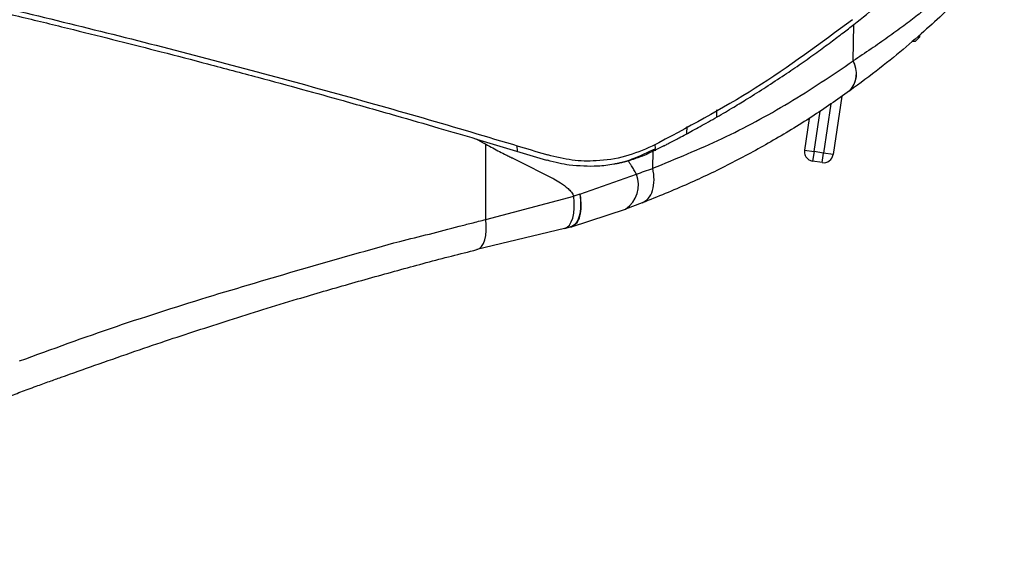
# Model space of a CAD drawing. Units: millimetres. Extents: x -310 to 863, y -339 to 223.
# Drawn here: x 754 to 856, y 97 to 153 of the extents above; entities that cross this region are included whole.
import ezdxf

# ---------------------------------------------------------------- set-up
doc = ezdxf.new("R2010")
doc.units = ezdxf.units.MM

msp = doc.modelspace()

# ---------------------------------------------------------------- linework, layer by layer
at = {"color": 7, "linetype": 'Continuous', "lineweight": 25}
for p, q in [((840.43, 149.14), (840.52, 152.92)), ((840.44, 149.15), (840.53, 152.93)), ((840.53, 152.93), (840.52, 152.93)), ((846.88, 151.15), (847.38, 151.65)), ((847.15, 151.65), (847.38, 151.65)), ((847.38, 151.65), (847.38, 151.86)), ((846.88, 151.15), (846.58, 151.15)), ((840.43, 149.14), (840.44, 149.15)), ((839.26, 145.47), (838.36, 139.43)), ((840.08, 146.03), (840.1, 146.04)), ((835.88, 143.18), (835.39, 139.87)), ((823.19, 141.59), (823.22, 142.34)), ((801.33, 141.03), (808.61, 138.84)), ((820.8, 140.32), (819.69, 139.77)), ((819.91, 140.03), (819.9, 140.47)), ((819.65, 137.99), (819.69, 139.77)), ((819.91, 139.79), (819.88, 140.01)), ((835.39, 139.87), (836.38, 139.72)), ((836.38, 139.72), (836.23, 138.73)), ((837.37, 139.57), (836.38, 139.72)), ((837.22, 138.59), (837.37, 139.57)), ((838.36, 139.43), (837.37, 139.57)), ((808.69, 138.81), (808.61, 138.84)), ((837.22, 138.59), (836.23, 138.73)), ((812.08, 135.29), (817.94, 137.38)), ((819.65, 137.99), (819.63, 137.98)), ((802.31, 132.67), (811.44, 135.09)), ((812.08, 135.29), (811.44, 135.09)), ((818.53, 134.4), (816.81, 133.76)), ((811.21, 131.92), (816.81, 133.76)), ((810.46, 131.74), (811.11, 131.89)), ((811.14, 131.9), (811.11, 131.89)), ((810.46, 131.74), (801.38, 129.54))]:
    msp.add_line(p, q, dxfattribs=at)
at = {"color": 8, "linetype": 'Continuous', "lineweight": 25}
for p, q in [((838.13, 144.7), (837.37, 139.57)), ((826.27, 144.06), (826.25, 143.29)), ((836.38, 139.72), (837.01, 143.93)), ((805.52, 140.33), (805.55, 139.76))]:
    msp.add_line(p, q, dxfattribs=at)
at = {"color": 7, "linetype": 'Continuous', "lineweight": 25, "flags": 128}
for points in [[(810.46, 131.74), (810.74, 131.86), (810.98, 132.09), (811.18, 132.41), (811.33, 132.82), (811.44, 133.31), (811.49, 133.86), (811.49, 134.46), (811.44, 135.09)], [(801.38, 129.54), (801.64, 129.65), (801.86, 129.86), (802.05, 130.16), (802.19, 130.54), (802.29, 131), (802.35, 131.51), (802.35, 132.08), (802.31, 132.67)]]:
    msp.add_lwpolyline(points, dxfattribs=at)
at = {"color": 7, "linetype": 'Continuous', "lineweight": 25}
for centre, radius, start, end in [((838.13, 147.82), 2.65, 317.5518, 29.8752), ((838.14, 147.83), 2.65, 317.56, 29.8807), ((836.38, 139.72), 1, 171.5537, 237.5537), ((837.37, 139.57), 1, 261.5537, 351.5537), ((836.38, 139.72), 1, 237.5537, 261.5537), ((815.11, 136.27), 3.04, 304.1327, 21.2764), ((810.64, 133.84), 2, 283.4972, 286.3366), ((810.77, 133.45), 1.59, 283.507, 286.3427)]:
    msp.add_arc(centre, radius, start, end, dxfattribs=at)
for points, knots in [([(538.83, 180.15), (542.38, 180.11), (549.55, 180.04), (560.7, 179.75), (571.86, 179.35), (582.99, 178.8), (594.04, 178.14), (605.14, 177.34), (615.08, 176.51), (623.68, 175.7), (631.19, 174.94), (638.98, 174.09), (646.74, 173.17), (654.04, 172.25), (660.97, 171.32), (667.93, 170.33), (673.91, 169.44), (678.81, 168.68), (682.61, 168.08), (686.66, 167.42), (690.78, 166.72), (694.68, 166.05), (698.13, 165.44), (701.19, 164.89), (704.09, 164.36), (707.17, 163.79), (710.51, 163.15), (713.88, 162.5), (718.15, 161.65), (723.18, 160.63), (728.93, 159.43), (733.42, 158.46), (736.6, 157.76), (738.68, 157.3), (741.03, 156.77), (743.68, 156.17), (746.42, 155.53), (750.03, 154.69), (754.34, 153.66), (759.37, 152.43), (764.08, 151.25), (768.72, 150.07), (773.57, 148.8), (778.45, 147.5), (783.15, 146.23), (787.91, 144.9), (792.65, 143.56), (797.25, 142.23), (800.03, 141.41), (801.33, 141.03)], [0, 0, 0, 0, 0.038072, 0.077037, 0.119819, 0.15834, 0.197416, 0.239665, 0.279323, 0.306268, 0.334418, 0.362442, 0.392926, 0.421211, 0.444573, 0.471245, 0.500167, 0.512473, 0.527068, 0.543635, 0.558791, 0.574304, 0.588449, 0.598516, 0.60965, 0.621996, 0.634172, 0.648467, 0.661193, 0.683906, 0.707262, 0.728626, 0.736755, 0.744736, 0.753182, 0.764478, 0.77616, 0.78564, 0.807348, 0.827323, 0.845788, 0.863841, 0.883256, 0.904538, 0.923552, 0.941073, 0.964002, 0.983196, 1, 1, 1, 1]), ([(538.84, 180.5), (543.7, 180.45), (553.41, 180.34), (567.96, 179.89), (582.47, 179.23), (598.05, 178.29), (614.62, 177), (632.13, 175.31), (649.47, 173.31), (666.63, 171.01), (685.21, 168.19), (705.19, 164.72), (726.48, 160.52), (747.47, 155.89), (764.8, 151.65), (778.58, 148.03), (788.92, 145.19), (798.95, 142.32), (805.47, 140.36), (808.73, 139.38)], [0, 0, 0, 0, 0.050496, 0.100989, 0.151642, 0.202295, 0.264712, 0.327186, 0.389715, 0.452254, 0.514726, 0.594629, 0.674573, 0.754509, 0.834401, 0.875676, 0.916945, 0.958465, 1, 1, 1, 1]), ([(840.53, 152.93), (841.4, 153.63), (843.19, 155.06), (845.58, 157.1), (847.77, 159.07), (849.71, 160.89), (851.34, 162.49), (852.67, 163.83), (853.74, 164.95), (854.77, 166.04), (855.68, 167.04), (855.99, 167.38), (856.14, 167.55)], [0, 0, 0, 0, 0.0981848, 0.2018456, 0.2991035, 0.3992952, 0.5001787, 0.5840202, 0.6642156, 0.7501601, 0.8751123, 1, 1, 1, 1]), ([(855.94, 161.8), (855.93, 161.79), (855.91, 161.77), (855.83, 161.69), (855.66, 161.52), (855.4, 161.26), (855.09, 160.94), (854.79, 160.64), (854.2, 160.07), (853.15, 159.05), (851.73, 157.74), (850.49, 156.65), (849.59, 155.88), (848.67, 155.12), (847.85, 154.46), (846.89, 153.7), (845.68, 152.78), (844.07, 151.61), (842.32, 150.39), (841.07, 149.56), (840.44, 149.15)], [0, 0, 0, 0, 0.003309, 0.031663, 0.074132, 0.133999, 0.175154, 0.212206, 0.24995, 0.375573, 0.500852, 0.55106, 0.603919, 0.654784, 0.697438, 0.727086, 0.7927, 0.861947, 0.930701, 1, 1, 1, 1]), ([(854.9, 159.24), (854.76, 159.09), (854.48, 158.78), (853.52, 157.75), (852.19, 156.37), (850.48, 154.68), (848.41, 152.75), (846, 150.63), (843.26, 148.38), (841.15, 146.82), (840.1, 146.04)], [0, 0, 0, 0, 0.122637, 0.249218, 0.37408, 0.499432, 0.623909, 0.748944, 0.87436, 1, 1, 1, 1]), ([(840.36, 153.43), (837.05, 150.97), (830.4, 146.02), (823.19, 142.2), (819.57, 140.28)], [0, 0, 0, 0, 0.498213, 1, 1, 1, 1]), ([(820.8, 140.32), (820.8, 140.32), (820.81, 140.33), (820.86, 140.35), (821.02, 140.44), (821.36, 140.62), (821.85, 140.87), (822.43, 141.18), (823.07, 141.52), (823.8, 141.91), (824.58, 142.35), (825.43, 142.82), (826.59, 143.49), (827.96, 144.29), (829.65, 145.33), (831.41, 146.44), (833.26, 147.65), (835.02, 148.85), (836.62, 149.99), (838.07, 151.06), (839.35, 152.02), (840.15, 152.64), (840.52, 152.92)], [0, 0, 0, 0, 0.0002345, 0.0019649, 0.0066686, 0.0242923, 0.0513915, 0.0773545, 0.1096221, 0.1449922, 0.1834694, 0.225061, 0.2697777, 0.3562555, 0.4288337, 0.5243385, 0.6226729, 0.7114503, 0.7963545, 0.8728305, 0.9407394, 1, 1, 1, 1]), ([(819.65, 137.99), (822.06, 138.98), (826.87, 140.96), (833.82, 144.68), (838.23, 147.65), (840.43, 149.14)], [0, 0, 0, 0, 0.333274, 0.666561, 1, 1, 1, 1]), ([(840.08, 146.03), (838.78, 145.12), (836.1, 143.25), (831.94, 140.73), (827.66, 138.41), (823.21, 136.27), (820.13, 135.04), (818.53, 134.4)], [0, 0, 0, 0, 0.191788, 0.39451, 0.591386, 0.787097, 1, 1, 1, 1]), ([(802.31, 140.48), (802.14, 140.57), (801.81, 140.75), (801.49, 140.94), (801.33, 141.03)], [0, 0, 0, 0, 0.5015528, 1, 1, 1, 1]), ([(802.31, 133.37), (802.31, 134.56), (802.31, 136.94), (802.31, 139.3), (802.31, 140.48)], [0, 0, 0, 0, 0.4999844, 1, 1, 1, 1]), ([(802.31, 140.48), (802.79, 140.23), (803.48, 139.86), (804.31, 139.43), (804.74, 139.22), (804.95, 139.12), (805.02, 139.08)], [0, 0, 0, 0, 0.5290858, 0.7719885, 0.9206213, 1, 1, 1, 1]), ([(819.57, 140.28), (818.66, 139.89), (816.8, 139.1), (813.98, 138.7), (811.26, 138.75), (809.58, 139.16), (808.73, 139.38)], [0, 0, 0, 0, 0.270531, 0.548642, 0.771909, 1, 1, 1, 1]), ([(805.02, 139.08), (805.05, 139.07), (806.18, 138.49), (807.59, 137.81), (808.96, 137.1), (809.28, 136.93), (809.56, 136.77), (810.11, 136.46), (810.73, 136.01), (811.2, 135.54), (811.36, 135.24), (811.44, 135.09)], [0, 0, 0, 0, 0.013784, 0.500103, 0.62503, 0.627191, 0.644067, 0.749905, 0.876734, 0.940684, 1, 1, 1, 1]), ([(819.69, 139.77), (819.27, 139.57), (818.43, 139.17), (817.54, 138.9), (817.09, 138.76)], [0, 0, 0, 0, 0.500297, 1, 1, 1, 1]), ([(810.97, 138.32), (810.61, 138.38), (809.84, 138.5), (809.09, 138.71), (808.69, 138.82)], [0, 0, 0, 0, 0.469069, 1, 1, 1, 1]), ([(817.09, 138.76), (817.09, 138.76), (817.09, 138.76), (817.09, 138.76), (817.09, 138.75), (817.09, 138.75), (817.09, 138.75), (817.09, 138.75), (817.09, 138.75), (817.08, 138.75), (817.08, 138.75), (817.08, 138.75), (817.08, 138.75), (817.08, 138.75), (817.08, 138.75), (817.08, 138.75), (817.08, 138.75), (817.08, 138.75), (817.07, 138.75), (817.07, 138.75), (817.07, 138.75), (817.07, 138.75), (817.07, 138.75), (817.07, 138.75), (817.07, 138.75), (817.07, 138.75), (817.07, 138.75), (817.06, 138.75), (817.06, 138.75), (817.06, 138.75), (817.06, 138.75), (817.06, 138.75), (817.06, 138.75), (817.06, 138.75), (817.05, 138.74), (817.05, 138.74), (817.05, 138.74), (817.05, 138.74), (817.05, 138.74), (817.05, 138.74), (817.05, 138.74), (817.05, 138.74), (817.05, 138.74), (817.05, 138.74), (817.04, 138.74), (817.04, 138.74), (817.04, 138.74), (817.04, 138.74), (817.04, 138.74), (817.04, 138.74), (817.04, 138.74), (817.04, 138.74), (817.04, 138.74), (817.03, 138.74), (817.03, 138.74), (817.03, 138.74), (817.03, 138.74), (817.03, 138.74), (817.03, 138.74), (817.03, 138.74), (817.03, 138.74), (817.03, 138.74), (817.02, 138.74), (817.02, 138.74), (817.02, 138.74), (817.02, 138.74), (817.02, 138.73), (817.02, 138.73), (817.02, 138.73), (817.02, 138.73), (817.01, 138.73), (817.01, 138.73), (817.01, 138.73), (817.01, 138.73), (817.01, 138.73), (817.01, 138.73), (817.01, 138.73), (817.01, 138.73), (817.01, 138.73), (817, 138.73), (817, 138.73), (817, 138.73), (817, 138.73), (817, 138.73), (817, 138.73), (817, 138.73), (817, 138.73), (817, 138.73), (817, 138.73), (816.99, 138.73), (816.99, 138.73), (816.99, 138.73), (816.99, 138.73), (816.99, 138.73), (816.99, 138.73), (816.99, 138.73), (816.98, 138.72), (816.98, 138.72), (816.98, 138.72), (816.98, 138.72), (816.98, 138.72), (816.98, 138.72), (816.98, 138.72), (816.98, 138.72), (816.98, 138.72), (816.97, 138.72), (816.97, 138.72), (816.97, 138.72), (816.97, 138.72), (816.97, 138.72), (816.97, 138.72), (816.97, 138.72), (816.97, 138.72), (816.97, 138.72), (816.96, 138.72), (816.96, 138.72), (816.96, 138.72), (816.96, 138.72), (816.96, 138.72), (816.96, 138.72), (816.96, 138.72), (816.96, 138.72), (816.96, 138.72), (816.96, 138.72), (816.95, 138.72), (816.95, 138.72), (816.95, 138.72), (816.95, 138.72), (816.95, 138.71), (816.95, 138.71), (816.95, 138.71), (816.94, 138.71), (816.94, 138.71), (816.94, 138.71), (816.94, 138.71), (816.94, 138.71), (816.94, 138.71), (816.94, 138.71), (816.94, 138.71), (816.94, 138.71), (816.93, 138.71), (816.93, 138.71), (816.93, 138.71), (816.93, 138.71), (816.93, 138.71), (816.93, 138.71), (816.93, 138.71), (816.93, 138.71), (816.93, 138.71), (816.93, 138.71), (816.92, 138.71), (816.92, 138.71), (816.92, 138.71), (816.92, 138.71), (816.92, 138.71), (816.92, 138.71), (816.92, 138.71), (816.92, 138.71), (816.92, 138.71), (816.91, 138.71), (816.91, 138.7), (816.91, 138.7), (816.91, 138.7), (816.91, 138.7), (816.91, 138.7), (816.91, 138.7), (816.9, 138.7), (816.9, 138.7), (816.9, 138.7), (816.9, 138.7), (816.9, 138.7), (816.9, 138.7), (816.9, 138.7), (816.9, 138.7), (816.9, 138.7), (816.9, 138.7), (816.89, 138.7), (816.89, 138.7), (816.89, 138.7), (816.89, 138.7), (816.89, 138.7), (816.89, 138.7), (816.89, 138.7), (816.89, 138.7), (816.89, 138.7), (816.88, 138.7), (816.88, 138.7), (816.88, 138.7), (816.88, 138.7), (816.88, 138.7), (816.88, 138.7), (816.88, 138.69), (816.88, 138.69), (816.88, 138.69), (816.87, 138.69), (816.87, 138.69), (816.87, 138.69), (816.87, 138.69), (816.87, 138.69), (816.87, 138.69), (816.87, 138.69), (816.87, 138.69), (816.86, 138.69), (816.86, 138.69), (816.86, 138.69), (816.86, 138.69), (816.86, 138.69), (816.86, 138.69), (816.86, 138.69), (816.86, 138.69), (816.86, 138.69), (816.85, 138.69), (816.85, 138.69), (816.85, 138.69), (816.85, 138.69), (816.85, 138.69), (816.85, 138.69), (816.85, 138.69), (816.85, 138.69), (816.85, 138.69), (816.85, 138.69), (816.84, 138.69), (816.84, 138.69), (816.84, 138.69), (816.84, 138.68), (816.84, 138.68), (816.84, 138.68), (816.84, 138.68), (816.84, 138.68), (816.83, 138.68), (816.83, 138.68), (816.83, 138.68), (816.83, 138.68), (816.83, 138.68), (816.83, 138.68), (816.83, 138.68), (816.83, 138.68), (816.82, 138.68), (816.82, 138.68), (816.82, 138.68), (816.82, 138.68), (816.82, 138.68), (816.82, 138.68), (816.82, 138.68), (816.82, 138.68), (816.82, 138.68), (816.82, 138.68), (816.81, 138.68), (816.81, 138.68), (816.81, 138.68), (816.81, 138.68), (816.81, 138.68), (816.81, 138.68), (816.81, 138.68), (816.81, 138.68), (816.81, 138.68), (816.8, 138.68), (816.8, 138.68), (816.8, 138.67), (816.8, 138.67), (816.8, 138.67), (816.8, 138.67), (816.8, 138.67), (816.8, 138.67), (816.79, 138.67), (816.79, 138.67), (816.79, 138.67), (816.79, 138.67), (816.79, 138.67), (816.79, 138.67), (816.79, 138.67), (816.79, 138.67), (816.79, 138.67), (816.78, 138.67), (816.78, 138.67), (816.78, 138.67), (816.78, 138.67), (816.78, 138.67), (816.78, 138.67), (816.78, 138.67), (816.78, 138.67), (816.78, 138.67), (816.77, 138.67), (816.77, 138.67), (816.77, 138.67), (816.77, 138.67), (816.77, 138.67), (816.77, 138.67), (816.77, 138.67), (816.77, 138.67), (816.77, 138.67), (816.77, 138.66), (816.76, 138.66), (816.76, 138.66), (816.76, 138.66), (816.76, 138.66), (816.76, 138.66), (816.76, 138.66), (816.76, 138.66), (816.76, 138.66), (816.75, 138.66), (816.75, 138.66), (816.75, 138.66), (816.75, 138.66), (816.75, 138.66), (816.75, 138.66), (816.75, 138.66), (816.75, 138.66), (816.75, 138.66), (816.74, 138.66), (816.74, 138.66), (816.74, 138.66), (816.74, 138.66), (816.74, 138.66), (816.74, 138.66), (816.74, 138.66), (816.74, 138.66), (816.74, 138.66), (816.73, 138.66), (816.73, 138.66), (816.73, 138.66), (816.73, 138.66), (816.73, 138.66), (816.73, 138.66), (816.73, 138.65), (816.73, 138.65), (816.73, 138.65), (816.72, 138.65), (816.72, 138.65), (816.72, 138.65), (816.72, 138.65), (816.72, 138.65), (816.72, 138.65), (816.72, 138.65), (816.72, 138.65), (816.71, 138.65), (816.71, 138.65), (816.71, 138.65), (816.71, 138.65), (816.71, 138.65), (816.71, 138.65), (816.71, 138.65), (816.71, 138.65), (816.71, 138.65), (816.7, 138.65), (816.7, 138.65), (816.7, 138.65), (816.7, 138.65), (816.7, 138.65), (816.7, 138.65), (816.7, 138.65), (816.7, 138.65), (816.7, 138.65), (816.7, 138.65), (816.69, 138.65), (816.69, 138.65), (816.69, 138.65), (816.69, 138.65), (816.69, 138.64), (816.69, 138.64), (816.69, 138.64), (816.69, 138.64), (816.69, 138.64), (816.68, 138.64), (816.68, 138.64), (816.68, 138.64), (816.68, 138.64), (816.68, 138.64), (816.68, 138.64), (816.68, 138.64), (816.68, 138.64), (816.67, 138.64), (816.67, 138.64), (816.67, 138.64), (816.67, 138.64), (816.67, 138.64), (816.67, 138.64), (816.67, 138.64), (816.67, 138.64), (816.67, 138.64), (816.66, 138.64), (816.66, 138.64), (816.66, 138.64), (816.66, 138.64), (816.66, 138.64), (816.66, 138.64), (816.66, 138.64), (816.66, 138.64), (816.66, 138.64), (816.66, 138.64), (816.65, 138.64), (816.65, 138.64), (816.65, 138.64), (816.65, 138.63), (816.65, 138.63), (816.65, 138.63), (816.65, 138.63), (816.65, 138.63), (816.64, 138.63), (816.64, 138.63), (816.64, 138.63), (816.64, 138.63), (816.64, 138.63), (816.64, 138.63), (816.64, 138.63), (816.64, 138.63), (816.63, 138.63), (816.63, 138.63), (816.63, 138.63), (816.63, 138.63), (816.63, 138.63), (816.63, 138.63), (816.63, 138.63), (816.63, 138.63), (816.63, 138.63), (816.63, 138.63), (816.62, 138.63), (816.62, 138.63), (816.62, 138.63), (816.62, 138.63), (816.62, 138.63), (816.62, 138.63), (816.62, 138.63), (816.62, 138.63), (816.62, 138.63), (816.62, 138.63), (816.61, 138.63), (816.61, 138.63), (816.61, 138.63), (816.61, 138.62), (816.61, 138.62), (816.61, 138.62), (816.61, 138.62), (816.61, 138.62), (816.6, 138.62), (816.6, 138.62), (816.6, 138.62), (816.6, 138.62), (816.6, 138.62), (816.6, 138.62), (816.6, 138.62), (816.6, 138.62), (816.59, 138.62), (816.59, 138.62), (816.59, 138.62), (816.59, 138.62), (816.59, 138.62), (816.59, 138.62), (816.59, 138.62), (816.59, 138.62), (816.59, 138.62), (816.59, 138.62), (816.58, 138.62), (816.58, 138.62), (816.58, 138.62), (816.58, 138.62), (816.58, 138.62), (816.58, 138.62), (816.58, 138.62), (816.58, 138.62), (816.58, 138.62), (816.57, 138.62), (816.57, 138.62), (816.57, 138.62), (816.57, 138.61), (816.57, 138.61), (816.57, 138.61), (816.57, 138.61), (816.57, 138.61), (816.57, 138.61), (816.56, 138.61), (816.56, 138.61), (816.56, 138.61), (816.56, 138.61), (816.56, 138.61), (816.56, 138.61), (816.56, 138.61), (816.56, 138.61), (816.55, 138.61), (816.55, 138.61), (816.55, 138.61), (816.55, 138.61), (816.55, 138.61), (816.55, 138.61), (816.55, 138.61), (816.55, 138.61), (816.55, 138.61), (816.55, 138.61), (816.54, 138.61), (816.54, 138.61), (816.54, 138.61), (816.54, 138.61), (816.54, 138.61), (816.54, 138.61), (816.54, 138.61), (816.54, 138.61), (816.54, 138.61), (816.53, 138.61), (816.53, 138.61), (816.53, 138.61), (816.53, 138.61), (816.53, 138.6), (816.53, 138.6), (816.53, 138.6), (816.53, 138.6), (816.53, 138.6), (816.52, 138.6), (816.52, 138.6), (816.52, 138.6), (816.52, 138.6), (816.52, 138.6), (816.52, 138.6), (816.52, 138.6), (816.52, 138.6), (816.51, 138.6), (816.51, 138.6), (816.51, 138.6), (816.51, 138.6), (816.51, 138.6), (816.51, 138.6), (816.51, 138.6), (816.51, 138.6), (816.51, 138.6), (816.51, 138.6), (816.5, 138.6), (816.5, 138.6), (816.5, 138.6), (816.5, 138.6), (816.5, 138.6), (816.5, 138.6), (816.5, 138.6), (816.5, 138.6), (816.5, 138.6), (816.49, 138.6), (816.49, 138.6), (816.49, 138.6), (816.49, 138.6), (816.49, 138.59), (816.49, 138.59), (816.49, 138.59), (816.49, 138.59), (816.49, 138.59), (816.48, 138.59), (816.48, 138.59), (816.48, 138.59), (816.48, 138.59), (816.48, 138.59), (816.48, 138.59), (816.48, 138.59), (816.48, 138.59), (816.47, 138.59), (816.47, 138.59), (816.47, 138.59), (816.47, 138.59), (816.47, 138.59), (816.47, 138.59), (816.47, 138.59), (816.47, 138.59), (816.47, 138.59), (816.47, 138.59), (816.46, 138.59), (816.46, 138.59), (816.46, 138.59), (816.46, 138.59), (816.46, 138.59), (816.46, 138.59), (816.46, 138.59), (816.46, 138.59), (816.46, 138.59), (816.45, 138.59), (816.45, 138.59), (816.45, 138.59), (816.45, 138.59), (816.45, 138.59), (816.45, 138.58), (816.45, 138.58), (816.45, 138.58), (816.45, 138.58), (816.44, 138.58), (816.44, 138.58), (816.44, 138.58), (816.44, 138.58), (816.44, 138.58), (816.44, 138.58), (816.44, 138.58), (816.44, 138.58), (816.43, 138.58), (816.43, 138.58), (816.43, 138.58), (816.43, 138.58), (816.43, 138.58), (816.43, 138.58), (816.43, 138.58), (816.43, 138.58), (816.43, 138.58), (816.43, 138.58), (816.42, 138.58), (816.42, 138.58), (816.42, 138.58), (816.42, 138.58), (816.42, 138.58), (816.42, 138.58), (816.42, 138.58), (816.42, 138.58), (816.42, 138.58), (816.42, 138.58), (816.41, 138.58), (816.41, 138.58), (816.41, 138.58), (816.41, 138.58), (816.41, 138.58), (816.41, 138.58), (816.41, 138.57), (816.41, 138.57), (816.4, 138.57), (816.4, 138.57), (816.4, 138.57), (816.4, 138.57), (816.4, 138.57), (816.4, 138.57), (816.4, 138.57), (816.4, 138.57), (816.39, 138.57), (816.39, 138.57), (816.39, 138.57), (816.39, 138.57), (816.39, 138.57), (816.39, 138.57), (816.39, 138.57), (816.39, 138.57), (816.39, 138.57), (816.39, 138.57), (816.38, 138.57), (816.38, 138.57), (816.38, 138.57), (816.38, 138.57), (816.38, 138.57), (816.38, 138.57), (816.38, 138.57), (816.38, 138.57), (816.38, 138.57), (816.38, 138.57), (816.37, 138.57), (816.37, 138.57), (816.37, 138.57), (816.37, 138.57), (816.37, 138.57), (816.37, 138.57), (816.37, 138.57), (816.37, 138.57), (816.37, 138.57), (816.36, 138.56), (816.36, 138.56), (816.36, 138.56), (816.36, 138.56), (816.36, 138.56), (816.36, 138.56), (816.36, 138.56), (816.36, 138.56), (816.35, 138.56), (816.35, 138.56), (816.35, 138.56), (816.35, 138.56), (816.35, 138.56), (816.35, 138.56), (816.35, 138.56), (816.35, 138.56), (816.35, 138.56), (816.34, 138.56), (816.34, 138.56), (816.34, 138.56), (816.34, 138.56), (816.34, 138.56), (816.34, 138.56), (816.34, 138.56), (816.34, 138.56), (816.34, 138.56), (816.34, 138.56), (816.33, 138.56), (816.33, 138.56), (816.33, 138.56), (816.33, 138.56), (816.33, 138.56), (816.33, 138.56), (816.33, 138.56), (816.33, 138.56), (816.33, 138.56), (816.32, 138.56), (816.32, 138.56), (816.32, 138.56), (816.32, 138.55), (816.32, 138.55), (816.32, 138.55), (816.32, 138.55), (816.32, 138.55), (816.31, 138.55), (816.31, 138.55), (816.31, 138.55), (816.31, 138.55), (816.31, 138.55), (816.31, 138.55), (816.31, 138.55), (816.31, 138.55), (816.31, 138.55), (816.31, 138.55), (816.3, 138.55), (816.3, 138.55), (816.3, 138.55), (816.3, 138.55), (816.3, 138.55), (816.3, 138.55), (816.3, 138.55), (816.3, 138.55), (816.3, 138.55), (816.29, 138.55), (816.29, 138.55), (816.29, 138.55), (816.29, 138.55), (816.29, 138.55), (816.29, 138.55), (816.29, 138.55), (816.29, 138.55), (816.29, 138.55), (816.28, 138.55), (816.28, 138.55), (816.28, 138.55), (816.28, 138.55), (816.28, 138.55), (816.28, 138.55), (816.28, 138.54), (816.28, 138.54), (816.28, 138.54), (816.27, 138.54), (816.27, 138.54), (816.27, 138.54), (816.27, 138.54), (816.27, 138.54), (816.27, 138.54), (816.27, 138.54), (816.27, 138.54), (816.27, 138.54), (816.26, 138.54), (816.26, 138.54), (816.26, 138.54), (816.26, 138.54), (816.26, 138.54), (816.26, 138.54), (816.26, 138.54), (816.26, 138.54), (816.26, 138.54), (816.26, 138.54), (816.25, 138.54), (816.25, 138.54), (816.25, 138.54), (816.25, 138.54), (816.25, 138.54), (816.25, 138.54), (816.25, 138.54), (816.25, 138.54), (816.25, 138.54), (816.24, 138.54), (816.24, 138.54), (816.24, 138.54), (816.24, 138.54), (816.24, 138.54), (816.24, 138.54), (816.24, 138.54), (816.24, 138.54), (816.23, 138.54), (816.23, 138.54), (816.23, 138.53), (816.23, 138.53), (816.23, 138.53), (816.23, 138.53), (816.23, 138.53), (816.23, 138.53), (816.23, 138.53), (816.22, 138.53), (816.22, 138.53), (816.22, 138.53), (816.22, 138.53), (816.22, 138.53), (816.22, 138.53), (816.22, 138.53), (816.22, 138.53), (816.22, 138.53), (816.22, 138.53), (816.21, 138.53), (816.21, 138.53), (816.21, 138.53), (816.21, 138.53), (816.21, 138.53), (816.21, 138.53), (816.21, 138.53), (816.21, 138.53), (816.21, 138.53), (816.21, 138.53), (816.2, 138.53), (816.2, 138.53), (816.2, 138.53), (816.2, 138.53), (816.2, 138.53), (816.2, 138.53), (816.2, 138.53), (816.2, 138.53), (816.19, 138.53), (816.19, 138.53), (816.19, 138.53), (816.19, 138.53), (816.19, 138.53), (816.19, 138.53), (816.19, 138.52), (816.19, 138.52), (816.19, 138.52), (816.18, 138.52), (816.18, 138.52), (816.18, 138.52), (816.18, 138.52), (816.18, 138.52), (816.18, 138.52), (816.18, 138.52), (816.18, 138.52), (816.18, 138.52), (816.17, 138.52), (816.17, 138.52), (816.17, 138.52), (816.17, 138.52), (816.17, 138.52), (816.17, 138.52), (816.17, 138.52), (816.17, 138.52), (816.17, 138.52), (816.17, 138.52), (816.16, 138.52), (816.16, 138.52), (816.16, 138.52), (816.16, 138.52), (816.16, 138.52), (816.16, 138.52), (816.16, 138.52), (816.16, 138.52), (816.16, 138.52), (816.15, 138.52), (816.15, 138.52), (816.15, 138.52), (816.15, 138.52), (816.15, 138.52), (816.15, 138.52), (816.15, 138.52), (816.15, 138.52), (816.14, 138.52), (816.14, 138.52), (816.14, 138.51), (816.14, 138.51), (816.14, 138.51), (816.14, 138.51), (816.14, 138.51), (816.14, 138.51), (816.14, 138.51), (816.14, 138.51), (816.13, 138.51), (816.13, 138.51), (816.13, 138.51), (816.13, 138.51), (816.13, 138.51), (816.13, 138.51), (816.13, 138.51), (816.13, 138.51), (816.13, 138.51), (816.13, 138.51), (816.12, 138.51), (816.12, 138.51), (816.12, 138.51), (816.12, 138.51), (816.12, 138.51), (816.12, 138.51), (816.12, 138.51), (816.12, 138.51), (816.12, 138.51), (816.11, 138.51), (816.11, 138.51), (816.11, 138.51), (816.11, 138.51), (816.11, 138.51), (816.11, 138.51), (816.11, 138.51), (816.11, 138.51), (816.1, 138.51), (816.1, 138.51), (816.1, 138.51), (816.1, 138.51), (816.1, 138.51), (816.1, 138.51), (816.1, 138.51), (816.1, 138.51), (816.1, 138.5), (816.1, 138.5), (816.09, 138.5), (816.09, 138.5), (816.09, 138.5), (816.09, 138.5), (816.09, 138.5), (816.09, 138.5), (816.09, 138.5), (816.09, 138.5), (816.09, 138.5), (816.08, 138.5), (816.08, 138.5), (816.08, 138.5), (816.08, 138.5), (816.08, 138.5), (816.08, 138.5), (816.08, 138.5), (816.08, 138.5), (816.08, 138.5), (816.08, 138.5), (816.07, 138.5), (816.07, 138.5), (816.07, 138.5), (816.07, 138.5), (816.07, 138.5), (816.07, 138.5), (816.07, 138.5), (816.07, 138.5), (816.06, 138.5), (816.06, 138.5), (816.06, 138.5), (816.06, 138.5), (816.06, 138.5), (816.06, 138.5), (816.06, 138.5), (816.06, 138.5), (816.06, 138.5), (816.05, 138.5), (816.05, 138.5), (816.05, 138.5), (816.05, 138.5), (816.05, 138.5), (816.05, 138.49), (816.05, 138.49), (816.05, 138.49), (816.05, 138.49), (816.05, 138.49), (816.04, 138.49), (816.04, 138.49), (816.04, 138.49), (816.04, 138.49), (816.04, 138.49), (816.04, 138.49), (816.04, 138.49), (816.04, 138.49), (816.04, 138.49), (816.04, 138.49), (816.03, 138.49), (816.03, 138.49), (816.03, 138.49), (816.03, 138.49), (816.03, 138.49), (816.03, 138.49), (816.03, 138.49), (816.03, 138.49), (816.02, 138.49), (816.02, 138.49), (816.02, 138.49), (816.02, 138.49), (816.02, 138.49), (816.02, 138.49), (816.02, 138.49), (816.02, 138.49), (816.02, 138.49), (816.01, 138.49), (816.01, 138.49), (816.01, 138.49), (816.01, 138.49), (816.01, 138.49), (816.01, 138.49), (816.01, 138.49), (816.01, 138.49), (816.01, 138.49), (816.01, 138.49), (816, 138.49), (816, 138.48), (816, 138.48), (816, 138.48), (816, 138.48), (816, 138.48), (816, 138.48), (816, 138.48), (816, 138.48), (816, 138.48), (815.99, 138.48), (815.99, 138.48), (815.99, 138.48), (815.99, 138.48), (815.99, 138.48), (815.99, 138.48), (815.99, 138.48), (815.99, 138.48), (815.99, 138.48), (815.98, 138.48), (815.98, 138.48), (815.98, 138.48), (815.98, 138.48), (815.98, 138.48), (815.98, 138.48), (815.98, 138.48), (815.98, 138.48), (815.97, 138.48), (815.97, 138.48), (815.97, 138.48), (815.97, 138.48), (815.97, 138.48), (815.97, 138.48), (815.97, 138.48), (815.97, 138.48), (815.97, 138.48), (815.96, 138.48), (815.96, 138.48), (815.96, 138.48), (815.96, 138.48), (815.96, 138.48), (815.96, 138.48), (815.96, 138.48), (815.96, 138.48), (815.96, 138.48), (815.96, 138.48), (815.95, 138.48), (815.95, 138.47), (815.95, 138.47), (815.95, 138.47), (815.95, 138.47), (815.95, 138.47), (815.95, 138.47), (815.95, 138.47), (815.95, 138.47), (815.95, 138.47), (815.94, 138.47), (815.94, 138.47), (815.94, 138.47), (815.94, 138.47), (815.94, 138.47), (815.94, 138.47), (815.94, 138.47), (815.94, 138.47), (815.93, 138.47), (815.93, 138.47), (815.93, 138.47), (815.93, 138.47), (815.93, 138.47), (815.93, 138.47), (815.93, 138.47), (815.93, 138.47), (815.93, 138.47), (815.92, 138.47), (815.92, 138.47), (815.92, 138.47), (815.92, 138.47), (815.92, 138.47), (815.92, 138.47), (815.92, 138.47), (815.92, 138.47), (815.92, 138.47), (815.92, 138.47), (815.91, 138.47), (815.91, 138.47), (815.91, 138.47), (815.91, 138.47), (815.91, 138.47), (815.91, 138.47), (815.91, 138.47), (815.91, 138.47), (815.91, 138.47), (815.91, 138.47), (815.9, 138.46), (815.9, 138.46), (815.9, 138.46), (815.9, 138.46), (815.9, 138.46), (815.9, 138.46), (815.9, 138.46), (815.9, 138.46), (815.9, 138.46), (815.89, 138.46), (815.89, 138.46), (815.89, 138.46), (815.89, 138.46), (815.89, 138.46), (815.89, 138.46), (815.89, 138.46), (815.89, 138.46), (815.88, 138.46), (815.88, 138.46), (815.88, 138.46), (815.88, 138.46), (815.88, 138.46), (815.88, 138.46), (815.88, 138.46), (815.88, 138.46), (815.88, 138.46), (815.88, 138.46), (815.87, 138.46), (815.87, 138.46), (815.87, 138.46), (815.87, 138.46), (815.87, 138.46), (815.87, 138.46), (815.87, 138.46), (815.87, 138.46), (815.87, 138.46), (815.87, 138.46), (815.86, 138.46), (815.86, 138.46), (815.86, 138.46), (815.86, 138.46), (815.86, 138.46), (815.86, 138.46), (815.86, 138.46), (815.86, 138.46), (815.86, 138.46), (815.85, 138.45), (815.85, 138.45), (815.85, 138.45), (815.85, 138.45), (815.85, 138.45), (815.85, 138.45), (815.85, 138.45), (815.85, 138.45), (815.85, 138.45), (815.84, 138.45), (815.84, 138.45), (815.84, 138.45), (815.84, 138.45), (815.84, 138.45), (815.84, 138.45), (815.84, 138.45), (815.84, 138.45), (815.84, 138.45), (815.83, 138.45), (815.83, 138.45), (815.83, 138.45), (815.83, 138.45), (815.83, 138.45), (815.83, 138.45), (815.83, 138.45), (815.83, 138.45), (815.83, 138.45), (815.83, 138.45), (815.82, 138.45), (815.82, 138.45), (815.82, 138.45), (815.82, 138.45), (815.82, 138.45), (815.82, 138.45), (815.82, 138.45), (815.82, 138.45), (815.82, 138.45), (815.82, 138.45), (815.81, 138.45), (815.81, 138.45), (815.81, 138.45), (815.81, 138.45), (815.81, 138.45), (815.81, 138.45), (815.81, 138.45), (815.81, 138.45), (815.8, 138.45), (815.8, 138.45), (815.8, 138.44), (815.8, 138.44), (815.8, 138.44), (815.8, 138.44), (815.8, 138.44), (815.8, 138.44), (815.8, 138.44), (815.79, 138.44), (815.79, 138.44), (815.79, 138.44), (815.79, 138.44), (815.79, 138.44), (815.79, 138.44), (815.79, 138.44), (815.79, 138.44), (815.79, 138.44), (815.79, 138.44), (815.78, 138.44), (815.78, 138.44), (815.78, 138.44), (815.78, 138.44), (815.78, 138.44), (815.78, 138.44), (815.78, 138.44), (815.78, 138.44), (815.78, 138.44), (815.78, 138.44), (815.77, 138.44), (815.77, 138.44), (815.77, 138.44), (815.76, 138.44), (815.7, 138.43), (815.09, 138.31), (813.53, 138.11), (811.97, 138.24), (810.97, 138.32)], [0, 0, 0, 0, 0.000136, 0.000254, 0.000371, 0.000502, 0.000849, 0.001343, 0.001836, 0.002183, 0.002314, 0.00243, 0.002548, 0.002684, 0.002819, 0.002937, 0.003053, 0.003184, 0.00353, 0.004024, 0.004517, 0.004862, 0.004993, 0.00511, 0.005228, 0.005363, 0.005498, 0.005616, 0.005733, 0.005863, 0.006209, 0.006702, 0.007194, 0.007539, 0.00767, 0.007786, 0.007904, 0.00804, 0.008175, 0.008293, 0.008409, 0.008539, 0.008885, 0.009377, 0.009869, 0.010214, 0.010344, 0.010461, 0.010578, 0.010713, 0.010849, 0.010966, 0.011082, 0.011213, 0.011558, 0.012049, 0.012541, 0.012885, 0.013016, 0.013132, 0.01325, 0.013385, 0.01352, 0.013637, 0.013753, 0.013884, 0.014228, 0.014719, 0.01521, 0.015554, 0.015685, 0.015801, 0.015918, 0.016053, 0.016188, 0.016306, 0.016421, 0.016552, 0.016896, 0.017386, 0.017877, 0.018221, 0.018351, 0.018467, 0.018584, 0.018719, 0.018854, 0.018971, 0.019087, 0.019217, 0.019561, 0.020051, 0.020541, 0.020884, 0.021014, 0.02113, 0.021247, 0.021382, 0.021517, 0.021634, 0.02175, 0.02188, 0.022223, 0.022712, 0.023202, 0.023545, 0.023675, 0.02379, 0.023908, 0.024042, 0.024177, 0.024294, 0.02441, 0.024539, 0.024882, 0.025371, 0.02586, 0.026203, 0.026333, 0.026448, 0.026565, 0.0267, 0.026834, 0.026952, 0.027067, 0.027197, 0.027539, 0.028028, 0.028516, 0.028858, 0.028988, 0.029103, 0.029221, 0.029355, 0.029489, 0.029606, 0.029722, 0.029851, 0.030193, 0.030681, 0.031169, 0.031511, 0.031641, 0.031756, 0.031873, 0.032007, 0.032141, 0.032258, 0.032374, 0.032503, 0.032845, 0.033332, 0.03382, 0.034161, 0.03429, 0.034406, 0.034523, 0.034657, 0.034791, 0.034908, 0.035023, 0.035152, 0.035493, 0.03598, 0.036467, 0.036809, 0.036938, 0.037053, 0.03717, 0.037304, 0.037438, 0.037554, 0.037669, 0.037798, 0.03814, 0.038626, 0.039112, 0.039453, 0.039582, 0.039697, 0.039814, 0.039948, 0.040082, 0.040199, 0.040313, 0.040442, 0.040783, 0.041269, 0.041755, 0.042095, 0.042224, 0.042339, 0.042456, 0.042589, 0.042723, 0.04284, 0.042955, 0.043083, 0.043424, 0.043909, 0.044394, 0.044735, 0.044863, 0.044978, 0.045095, 0.045228, 0.045362, 0.045479, 0.045593, 0.045722, 0.046062, 0.046547, 0.047032, 0.047371, 0.0475, 0.047614, 0.047731, 0.047865, 0.047998, 0.048115, 0.048229, 0.048358, 0.048697, 0.049182, 0.049666, 0.050005, 0.050134, 0.050248, 0.050365, 0.050498, 0.050632, 0.050748, 0.050862, 0.050991, 0.05133, 0.051814, 0.052298, 0.052637, 0.052765, 0.052879, 0.052996, 0.053129, 0.053263, 0.053379, 0.053493, 0.053621, 0.05396, 0.054444, 0.054927, 0.055265, 0.055394, 0.055508, 0.055624, 0.055757, 0.055891, 0.056007, 0.056121, 0.056249, 0.056588, 0.057071, 0.057553, 0.057892, 0.05802, 0.058134, 0.05825, 0.058383, 0.058516, 0.058632, 0.058746, 0.058874, 0.059212, 0.059695, 0.060177, 0.060515, 0.060643, 0.060757, 0.060873, 0.061006, 0.061139, 0.061255, 0.061369, 0.061497, 0.061835, 0.062317, 0.062798, 0.063136, 0.063264, 0.063378, 0.063493, 0.063627, 0.06376, 0.063875, 0.063989, 0.064117, 0.064454, 0.064936, 0.065417, 0.065754, 0.065882, 0.065996, 0.066111, 0.066244, 0.066377, 0.066493, 0.066607, 0.066734, 0.067071, 0.067552, 0.068033, 0.06837, 0.068497, 0.068611, 0.068727, 0.06886, 0.068992, 0.069108, 0.069222, 0.069349, 0.069686, 0.070166, 0.070646, 0.070983, 0.07111, 0.071224, 0.071339, 0.071472, 0.071605, 0.07172, 0.071834, 0.071961, 0.072297, 0.072777, 0.073257, 0.073593, 0.07372, 0.073834, 0.073949, 0.074082, 0.074215, 0.07433, 0.074444, 0.074571, 0.074907, 0.075386, 0.075865, 0.076201, 0.076328, 0.076441, 0.076557, 0.076689, 0.076822, 0.076937, 0.077051, 0.077178, 0.077513, 0.077992, 0.078471, 0.078806, 0.078933, 0.079046, 0.079162, 0.079294, 0.079427, 0.079542, 0.079655, 0.079782, 0.080117, 0.080596, 0.081074, 0.081409, 0.081536, 0.081649, 0.081764, 0.081896, 0.082029, 0.082144, 0.082257, 0.082384, 0.082719, 0.083197, 0.083674, 0.084009, 0.084136, 0.084249, 0.084364, 0.084496, 0.084628, 0.084743, 0.084856, 0.084983, 0.085317, 0.085795, 0.086272, 0.086606, 0.086733, 0.086846, 0.086961, 0.087093, 0.087225, 0.08734, 0.087453, 0.08758, 0.087914, 0.088391, 0.088867, 0.089201, 0.089328, 0.08944, 0.089555, 0.089687, 0.08982, 0.089934, 0.090047, 0.090174, 0.090507, 0.090984, 0.09146, 0.091794, 0.09192, 0.092032, 0.092147, 0.092279, 0.092411, 0.092526, 0.092639, 0.092765, 0.093098, 0.093574, 0.09405, 0.094383, 0.094509, 0.094622, 0.094737, 0.094869, 0.095001, 0.095115, 0.095228, 0.095354, 0.095687, 0.096162, 0.096638, 0.09697, 0.097096, 0.097209, 0.097324, 0.097455, 0.097587, 0.097702, 0.097814, 0.09794, 0.098273, 0.098748, 0.099223, 0.099555, 0.099681, 0.099793, 0.099908, 0.10004, 0.100171, 0.100286, 0.100398, 0.100524, 0.100856, 0.101331, 0.101805, 0.102137, 0.102263, 0.102375, 0.10249, 0.102621, 0.102753, 0.102867, 0.10298, 0.103105, 0.103437, 0.103911, 0.104385, 0.104717, 0.104842, 0.104954, 0.105069, 0.1052, 0.105332, 0.105446, 0.105558, 0.105684, 0.106015, 0.106489, 0.106962, 0.107294, 0.107419, 0.107531, 0.107646, 0.107777, 0.107908, 0.108023, 0.108135, 0.10826, 0.108591, 0.109064, 0.109537, 0.109868, 0.109994, 0.110105, 0.11022, 0.110351, 0.110482, 0.110597, 0.110708, 0.110834, 0.111165, 0.111637, 0.11211, 0.11244, 0.112565, 0.112677, 0.112791, 0.112923, 0.113054, 0.113168, 0.11328, 0.113405, 0.113735, 0.114207, 0.114679, 0.11501, 0.115135, 0.115246, 0.11536, 0.115492, 0.115623, 0.115737, 0.115848, 0.115973, 0.116304, 0.116775, 0.117247, 0.117577, 0.117701, 0.117813, 0.117927, 0.118058, 0.118189, 0.118303, 0.118415, 0.118539, 0.118869, 0.11934, 0.119811, 0.120141, 0.120266, 0.120377, 0.120491, 0.120622, 0.120753, 0.120867, 0.120978, 0.121103, 0.121432, 0.121903, 0.122374, 0.122703, 0.122827, 0.122939, 0.123053, 0.123184, 0.123314, 0.123428, 0.123539, 0.123664, 0.123993, 0.124463, 0.124933, 0.125262, 0.125387, 0.125498, 0.125612, 0.125743, 0.125873, 0.125987, 0.126098, 0.126223, 0.126551, 0.127021, 0.127491, 0.127819, 0.127943, 0.128055, 0.128168, 0.128299, 0.12843, 0.128543, 0.128654, 0.128779, 0.129107, 0.129576, 0.130045, 0.130373, 0.130498, 0.130609, 0.130722, 0.130853, 0.130984, 0.131097, 0.131208, 0.131332, 0.13166, 0.132129, 0.132598, 0.132925, 0.13305, 0.133161, 0.133274, 0.133404, 0.133535, 0.133648, 0.133759, 0.133883, 0.134211, 0.134679, 0.135147, 0.135475, 0.135599, 0.13571, 0.135823, 0.135953, 0.136084, 0.136197, 0.136308, 0.136432, 0.136759, 0.137227, 0.137695, 0.138022, 0.138146, 0.138256, 0.13837, 0.1385, 0.13863, 0.138743, 0.138854, 0.138978, 0.139305, 0.139772, 0.140239, 0.140566, 0.14069, 0.140801, 0.140914, 0.141044, 0.141174, 0.141287, 0.141398, 0.141522, 0.141848, 0.142315, 0.142782, 0.143108, 0.143232, 0.143342, 0.143455, 0.143586, 0.143716, 0.143829, 0.143939, 0.144063, 0.144389, 0.144856, 0.145322, 0.145648, 0.145771, 0.145882, 0.145995, 0.146125, 0.146255, 0.146368, 0.146478, 0.146602, 0.146928, 0.147393, 0.147859, 0.148185, 0.148308, 0.148419, 0.148531, 0.148661, 0.148791, 0.148904, 0.149015, 0.149138, 0.149463, 0.149929, 0.150394, 0.15072, 0.150843, 0.150953, 0.151066, 0.151196, 0.151326, 0.151438, 0.151548, 0.151672, 0.151997, 0.152462, 0.152927, 0.153252, 0.153375, 0.153485, 0.153598, 0.153727, 0.153857, 0.15397, 0.15408, 0.154203, 0.154528, 0.154992, 0.155457, 0.155781, 0.155904, 0.156015, 0.156127, 0.156257, 0.156386, 0.156499, 0.156609, 0.156732, 0.157057, 0.157521, 0.157984, 0.158309, 0.158432, 0.158542, 0.158654, 0.158784, 0.158913, 0.159026, 0.159136, 0.159258, 0.159583, 0.160046, 0.16051, 0.160834, 0.160956, 0.161066, 0.161179, 0.161308, 0.161438, 0.16155, 0.16166, 0.161783, 0.162106, 0.16257, 0.163032, 0.163356, 0.163479, 0.163588, 0.163701, 0.16383, 0.16396, 0.164072, 0.164182, 0.164304, 0.164628, 0.16509, 0.165553, 0.165876, 0.165999, 0.166108, 0.166221, 0.16635, 0.166479, 0.166591, 0.166701, 0.166823, 0.167147, 0.167609, 0.168071, 0.168394, 0.168516, 0.168626, 0.168738, 0.168867, 0.168996, 0.169108, 0.169218, 0.16934, 0.169663, 0.170125, 0.170586, 0.170909, 0.171031, 0.171141, 0.171253, 0.171382, 0.171511, 0.171623, 0.171732, 0.171855, 0.172177, 0.172638, 0.173099, 0.173422, 0.173544, 0.173653, 0.173765, 0.173894, 0.174023, 0.174135, 0.174245, 0.174367, 0.174689, 0.17515, 0.17561, 0.175932, 0.176054, 0.176163, 0.176275, 0.176404, 0.176533, 0.176645, 0.176754, 0.176876, 0.177198, 0.177658, 0.178118, 0.17844, 0.178562, 0.178671, 0.178783, 0.178912, 0.179041, 0.179152, 0.179262, 0.179383, 0.179705, 0.180165, 0.180624, 0.180946, 0.181067, 0.181177, 0.181288, 0.181417, 0.181546, 0.181657, 0.181766, 0.181888, 0.182209, 0.182669, 0.183128, 0.183449, 0.183571, 0.18368, 0.183791, 0.18392, 0.184049, 0.18416, 0.184269, 0.184391, 0.184711, 0.18517, 0.185629, 0.18595, 0.186071, 0.18618, 0.186292, 0.18642, 0.186549, 0.18666, 0.186769, 0.186891, 0.187211, 0.18767, 0.188128, 0.188448, 0.18857, 0.188678, 0.18879, 0.188918, 0.189047, 0.189158, 0.189267, 0.189388, 0.189708, 0.190166, 0.190624, 0.190944, 0.191066, 0.191174, 0.191286, 0.191414, 0.191542, 0.191654, 0.191762, 0.191884, 0.192203, 0.192661, 0.193118, 0.193438, 0.193559, 0.193668, 0.193779, 0.193907, 0.194036, 0.194147, 0.194255, 0.194376, 0.194696, 0.195153, 0.19561, 0.195929, 0.19605, 0.196159, 0.19627, 0.196398, 0.196527, 0.196638, 0.196746, 0.196867, 0.197186, 0.197643, 0.198099, 0.198418, 0.198539, 0.198648, 0.198759, 0.198887, 0.199015, 0.199126, 0.199234, 0.199355, 0.199674, 0.20013, 0.200586, 0.200905, 0.201026, 0.201134, 0.201245, 0.201373, 0.201501, 0.201612, 0.20172, 0.201841, 0.20216, 0.202615, 0.203071, 0.203389, 0.20351, 0.203618, 0.203729, 0.203857, 0.203985, 0.204096, 0.204204, 0.204325, 0.204643, 0.205098, 0.205553, 0.205871, 0.205992, 0.2061, 0.206211, 0.206339, 0.206466, 0.206577, 0.206685, 0.206806, 0.207124, 0.207578, 0.208033, 0.208351, 0.208471, 0.208579, 0.20869, 0.208818, 0.208946, 0.209056, 0.209164, 0.209285, 0.209602, 0.210057, 0.210511, 0.210828, 0.210948, 0.211056, 0.211167, 0.211295, 0.211422, 0.211533, 0.211641, 0.211761, 0.212078, 0.212532, 0.212986, 0.213303, 0.213423, 0.213531, 0.213642, 0.213769, 0.213897, 0.214007, 0.214115, 0.214235, 0.214552, 0.215006, 0.215459, 0.215776, 0.215896, 0.216003, 0.216114, 0.216241, 0.216369, 0.216479, 0.216587, 0.216707, 0.217024, 0.217477, 0.21793, 0.218246, 0.218366, 0.218474, 0.218584, 0.218711, 0.218839, 0.218949, 0.219057, 0.219177, 0.219493, 0.219945, 0.220398, 0.220714, 0.220834, 0.220941, 0.221052, 0.221179, 0.221306, 0.221417, 0.221524, 0.221644, 0.22196, 0.222412, 0.222864, 0.22318, 0.223299, 0.223407, 0.223517, 0.223644, 0.223772, 0.223882, 0.223989, 0.224109, 0.224424, 0.224876, 0.225328, 0.225643, 0.225763, 0.22587, 0.22598, 0.226107, 0.226234, 0.226345, 0.226452, 0.226571, 0.226887, 0.227338, 0.227789, 0.228104, 0.228224, 0.228331, 0.228441, 0.228568, 0.228695, 0.228805, 0.228912, 0.229032, 0.229347, 0.229797, 0.230248, 0.230563, 0.230682, 0.230789, 0.230899, 0.231026, 0.231153, 0.231263, 0.23137, 0.23149, 0.231804, 0.232255, 0.232705, 0.233019, 0.233139, 0.233246, 0.233356, 0.233482, 0.233609, 0.233719, 0.233826, 0.233945, 0.23426, 0.23471, 0.235159, 0.235474, 0.235593, 0.2357, 0.235809, 0.235936, 0.236063, 0.236173, 0.23628, 0.236399, 0.236713, 0.237162, 0.237612, 0.237926, 0.238044, 0.238151, 0.238261, 0.238388, 0.238515, 0.238624, 0.238731, 0.23885, 0.239164, 0.239613, 0.240062, 0.240375, 0.240494, 0.240601, 0.24071, 0.240837, 0.240964, 0.241073, 0.24118, 0.241299, 0.241612, 0.242061, 0.242509, 0.242823, 0.242941, 0.243048, 0.243157, 0.243284, 0.243411, 0.24352, 0.243627, 0.243745, 0.244059, 0.244507, 0.244955, 0.245268, 0.245386, 0.245493, 0.245602, 0.245729, 0.245855, 0.245965, 0.246071, 0.24619, 0.246503, 0.24695, 0.247398, 0.24771, 0.247829, 0.247935, 0.248045, 0.248171, 0.248298, 0.248407, 0.248513, 0.248632, 0.248944, 0.249392, 0.249839, 0.250151, 0.250269, 0.250376, 0.250485, 0.250611, 0.250738, 0.250847, 0.250953, 0.251072, 0.251384, 0.251831, 0.252277, 0.252589, 0.252708, 0.252814, 0.252923, 0.253049, 0.253176, 0.253285, 0.253391, 0.253509, 0.253821, 0.254268, 0.254298, 0.255126, 0.259972, 0.282454, 0.543823, 1, 1, 1, 1]), ([(817.44, 138.23), (817.38, 138.32), (817.27, 138.5), (817.15, 138.67), (817.09, 138.76)], [0, 0, 0, 0, 0.499, 1, 1, 1, 1]), ([(817.94, 137.38), (817.86, 137.53), (817.7, 137.82), (817.52, 138.1), (817.44, 138.23)], [0, 0, 0, 0, 0.529752, 1, 1, 1, 1]), ([(817.94, 137.38), (818.23, 137.48), (818.79, 137.68), (819.35, 137.88), (819.63, 137.98)], [0, 0, 0, 0, 0.503537, 1, 1, 1, 1]), ([(818.53, 134.4), (818.76, 134.52), (819.22, 134.79), (819.65, 135.65), (819.83, 136.75), (819.71, 137.59), (819.65, 137.99)], [0, 0, 0, 0, 0.24321, 0.499998, 0.756786, 1, 1, 1, 1]), ([(812.08, 135.29), (812.08, 135.29), (812.08, 135.29), (812.08, 135.29), (812.08, 135.28), (812.14, 134.87), (812.18, 134.04), (812.03, 132.99), (811.68, 132.2), (811.32, 132), (811.14, 131.9)], [0, 0, 0, 0, 0.000007, 0.000071, 0.000252, 0.000944, 0.243605, 0.50023, 0.74813, 1, 1, 1, 1]), ([(812.08, 135.29), (812.12, 134.87), (812.22, 134.03), (812.07, 133), (811.75, 132.22), (811.39, 132.02), (811.21, 131.92)], [0, 0, 0, 0, 0.252322, 0.500307, 0.748167, 1, 1, 1, 1]), ([(802.31, 133.11), (802.31, 133.16), (802.31, 133.24), (802.31, 133.33), (802.31, 133.37)], [0, 0, 0, 0, 0.497819, 1, 1, 1, 1]), ([(802.31, 132.89), (802.31, 132.92), (802.31, 133), (802.31, 133.08), (802.31, 133.11)], [0, 0, 0, 0, 0.498036, 1, 1, 1, 1]), ([(793.36, 130.4), (794.39, 130.65), (796.47, 131.16), (798.5, 131.7), (799.53, 131.97)], [0, 0, 0, 0, 0.495118, 1, 1, 1, 1]), ([(799.53, 131.97), (799.96, 132.08), (800.88, 132.31), (801.81, 132.55), (802.31, 132.67)], [0, 0, 0, 0, 0.4561304, 1, 1, 1, 1]), ([(802.31, 132.86), (802.31, 132.86), (802.31, 132.87), (802.31, 132.88), (802.31, 132.89)], [0, 0, 0, 0, 0.499748, 1, 1, 1, 1]), ([(802.31, 132.67), (802.31, 132.7), (802.31, 132.76), (802.31, 132.83), (802.31, 132.86)], [0, 0, 0, 0, 0.498417, 1, 1, 1, 1]), ([(811.21, 131.92), (811.21, 131.92), (811.2, 131.92), (811.2, 131.92), (811.2, 131.92)], [0, 0, 0, 0, 0.484064, 1, 1, 1, 1]), ([(773.98, 124.78), (777.26, 125.76), (783.82, 127.72), (790.18, 129.51), (793.36, 130.4)], [0, 0, 0, 0, 0.500001, 1, 1, 1, 1]), ([(623.41, 66.27), (624.87, 66.52), (627.83, 67.02), (632.18, 67.93), (636.39, 68.98), (640.61, 70.13), (644.45, 71.31), (648.4, 72.6), (652.11, 73.89), (655.72, 75.15), (658.73, 76.22), (661.17, 77.12), (663.3, 77.9), (665.47, 78.72), (667.64, 79.53), (669.72, 80.32), (671.51, 81), (673.27, 81.68), (675.01, 82.36), (676.82, 83.08), (679, 83.96), (681.62, 85.02), (684.45, 86.17), (687.29, 87.34), (690.13, 88.52), (693.15, 89.79), (696.05, 91.01), (698.46, 92.03), (700.63, 92.94), (702.54, 93.75), (704.63, 94.64), (706.74, 95.54), (708.58, 96.32), (710.35, 97.07), (712.2, 97.85), (714.14, 98.67), (715.9, 99.42), (717.02, 99.89), (718.24, 100.41), (719.65, 101), (721.12, 101.62), (722.29, 102.11), (723.16, 102.48), (724.03, 102.84), (725.03, 103.26), (726.07, 103.69), (727.07, 104.11), (728.38, 104.65), (729.63, 105.16), (730.99, 105.72), (732.28, 106.25), (733.85, 106.89), (735.6, 107.6), (737.21, 108.26), (738.86, 108.92), (740.35, 109.51), (742.01, 110.17), (743.63, 110.8), (745.22, 111.41), (746.56, 111.93), (747.94, 112.46), (749.4, 113.02), (750.87, 113.58), (752.13, 114.05), (753.4, 114.52), (754.55, 114.95), (755.8, 115.41), (756.95, 115.83), (758.98, 116.55), (761.78, 117.55), (765.4, 118.82), (768.92, 120.02), (772.33, 121.14), (775.71, 122.22), (779.21, 123.33), (782.47, 124.33), (785.43, 125.2), (788.11, 125.97), (790.8, 126.73), (793.49, 127.48), (796.13, 128.19), (798.76, 128.88), (800.51, 129.32), (801.38, 129.54)], [0, 0, 0, 0, 0.0230973, 0.0467325, 0.07026, 0.0928525, 0.1180753, 0.1363144, 0.16164, 0.1833129, 0.2000731, 0.2147351, 0.2263329, 0.2377261, 0.2531712, 0.2646837, 0.2744305, 0.2847047, 0.2956586, 0.305182, 0.3167869, 0.334212, 0.3514215, 0.3668697, 0.3840885, 0.4013245, 0.4198065, 0.4346519, 0.4433067, 0.4574535, 0.4677629, 0.4793401, 0.4938768, 0.4993574, 0.5095194, 0.5254925, 0.5321582, 0.5392916, 0.5444791, 0.5527556, 0.5628906, 0.5691883, 0.5724292, 0.5773624, 0.5836737, 0.589238, 0.5945229, 0.6002246, 0.6109874, 0.6151079, 0.6227155, 0.6321719, 0.6409035, 0.6513325, 0.6585816, 0.6678255, 0.6754279, 0.6854694, 0.6940337, 0.7010874, 0.7070693, 0.716338, 0.7244674, 0.7308063, 0.7366017, 0.7447626, 0.7493565, 0.7567159, 0.7631504, 0.7817971, 0.8016633, 0.8211673, 0.8386592, 0.8568518, 0.8758047, 0.8955265, 0.9104174, 0.9247187, 0.9401146, 0.9551099, 0.9699572, 0.9849465, 1, 1, 1, 1]), ([(753.9, 117.97), (757.26, 119.2), (763.96, 121.66), (770.64, 123.74), (773.98, 124.78)], [0, 0, 0, 0, 0.500099, 1, 1, 1, 1])]:
    msp.add_open_spline(points, degree=3, knots=knots, dxfattribs=at)
at = {"color": 8, "linetype": 'Continuous', "lineweight": 25}
msp.add_open_spline([(817.08, 138.79), (817.36, 138.9), (818.47, 139.36), (819.58, 139.87), (819.8, 139.98), (819.91, 140.03)], degree=3, knots=[0, 0, 0, 0, 0.13919, 0.567973, 1, 1, 1, 1], dxfattribs=at)

doc.saveas('drawing.dxf')
